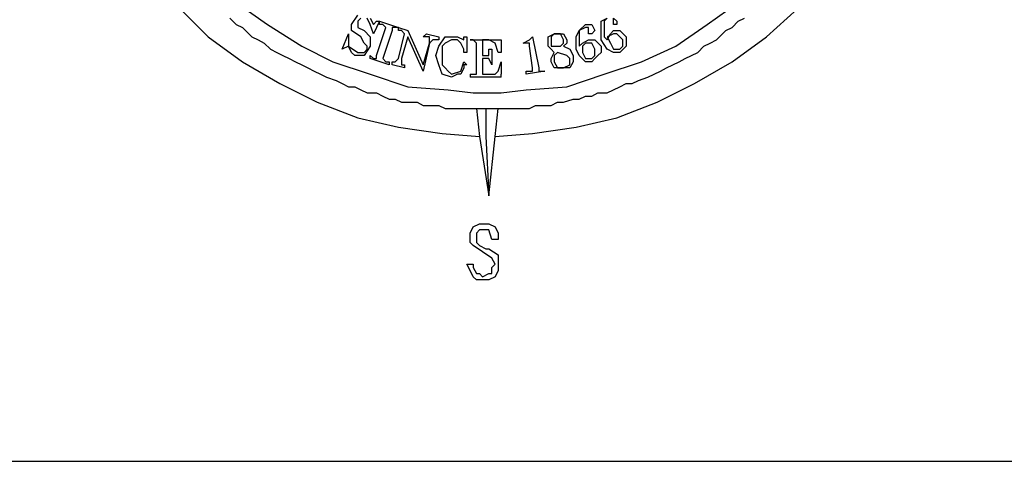
# Model space of a CAD drawing. Extents: x 1662925 to 1685327, y 226806 to 241324.
# Drawn here: x 1669744 to 1670060, y 226806 to 226948 of the extents above; entities that cross this region are included whole.
import ezdxf

# ---------------------------------------------------------------- set-up
doc = ezdxf.new("R2010")
doc.units = 0
doc.header["$LTSCALE"] = 200
doc.header["$MEASUREMENT"] = 0
doc.layers.add('BORDER', color=250, linetype='CONTINUOUS')
doc.layers.add('T_LEG', color=1, linetype='CONTINUOUS')

msp = doc.modelspace()

# ---------------------------------------------------------------- linework, layer by layer
at = {"layer": 'BORDER'}
msp.add_lwpolyline([(1667181.9, 240877.14), (1667181.9, 226806.06), (1679899.55, 226806.06), (1679899.55, 240877.14)], close=True, dxfattribs=at)
at = {"layer": 'T_LEG', "linetype": 'Continuous'}
for points in [[(1669754.65, 227050.31), (1669754.65, 227036.31), (1669756.65, 227022.31), (1669760.65, 227009.31), (1669765.65, 226996.31), (1669771.65, 226983.31), (1669778.65, 226972.31), (1669786.65, 226961.31), (1669795.65, 226951.31), (1669804.65, 226942.31), (1669815.65, 226934.31), (1669827.65, 226927.31), (1669839.65, 226921.31), (1669852.65, 226916.31), (1669865.65, 226913.31), (1669879.65, 226911.31), (1669891.65, 226910.31)], [(1669767.65, 227048.31), (1669768.65, 227037.31), (1669770.65, 227025.31), (1669773.65, 227013.31), (1669777.65, 227001.31), (1669783.65, 226990.31), (1669789.65, 226980.31), (1669796.65, 226970.31), (1669804.65, 226961.31), (1669813.65, 226953.31), (1669823.65, 226946.31), (1669834.65, 226939.31), (1669844.65, 226934.31), (1669856.65, 226930.31), (1669868.65, 226926.31), (1669881.65, 226925.31), (1669889.65, 226924.31)], [(1669898.65, 226924.31), (1669906.65, 226925.31), (1669919.65, 226926.31), (1669931.65, 226930.31), (1669943.65, 226934.31), (1669954.65, 226939.31), (1669964.65, 226946.31), (1669974.65, 226953.31), (1669983.65, 226961.31), (1669991.65, 226970.31), (1669998.65, 226980.31), (1670005.65, 226990.31), (1670010.65, 227001.31), (1670014.65, 227013.31), (1670017.65, 227025.31), (1670019.65, 227037.31), (1670020.65, 227048.31)], [(1669853.65, 226936.31), (1669851.65, 226936.31), (1669850.65, 226937.31), (1669849.65, 226939.31), (1669847.65, 226938.31), (1669847.65, 226938.31), (1669849.65, 226943.31), (1669849.65, 226942.31), (1669849.65, 226939.31), (1669852.65, 226937.31), (1669854.65, 226937.31), (1669855.65, 226938.31), (1669855.65, 226939.31), (1669854.65, 226940.31), (1669853.65, 226942.31), (1669850.65, 226944.31), (1669850.65, 226945.31), (1669850.65, 226946.31), (1669852.65, 226949.31)], [(1669896.65, 226910.31), (1669908.65, 226911.31), (1669922.65, 226913.31), (1669935.65, 226916.31), (1669948.65, 226921.31), (1669960.65, 226927.31), (1669972.65, 226934.31), (1669983.65, 226942.31), (1669993.65, 226951.31)], [(1669811.65, 226948.31), (1669813.65, 226946.31), (1669815.65, 226945.31), (1669817.65, 226943.31), (1669818.65, 226942.31), (1669820.65, 226941.31), (1669822.65, 226940.31), (1669824.65, 226938.31), (1669826.65, 226937.31), (1669828.65, 226936.31), (1669830.65, 226935.31), (1669832.65, 226934.31), (1669834.65, 226933.31), (1669836.65, 226932.31), (1669838.65, 226931.31), (1669840.65, 226930.31), (1669842.65, 226929.31), (1669845.65, 226928.31), (1669847.65, 226927.31), (1669849.65, 226926.31), (1669851.65, 226926.31), (1669853.65, 226925.31), (1669855.65, 226924.31), (1669858.65, 226924.31), (1669860.65, 226923.31), (1669862.65, 226922.31), (1669864.65, 226922.31), (1669866.65, 226921.31), (1669869.65, 226921.31), (1669871.65, 226921.31), (1669873.65, 226920.31), (1669875.65, 226920.31), (1669878.65, 226920.31), (1669880.65, 226919.31), (1669882.65, 226919.31), (1669885.65, 226919.31), (1669887.65, 226919.31), (1669889.65, 226919.31), (1669890.65, 226919.31)], [(1669853.65, 226948.31), (1669852.65, 226947.31), (1669852.65, 226946.31), (1669852.65, 226945.31), (1669854.65, 226944.31), (1669856.65, 226942.31), (1669856.65, 226940.31), (1669856.65, 226939.31), (1669854.65, 226936.31), (1669853.65, 226936.31)], [(1669856.65, 226948.31), (1669857.65, 226946.31), (1669858.65, 226947.31), (1669859.65, 226947.31), (1669857.65, 226943.31), (1669857.65, 226943.31), (1669856.65, 226946.31), (1669855.65, 226948.31)], [(1669862.65, 226933.31), (1669856.65, 226935.31), (1669856.65, 226936.31), (1669857.65, 226935.31), (1669858.65, 226935.31), (1669858.65, 226936.31), (1669861.65, 226945.31), (1669861.65, 226945.31), (1669860.65, 226946.31), (1669859.65, 226946.31), (1669859.65, 226947.31), (1669865.65, 226945.31), (1669865.65, 226945.31), (1669864.65, 226945.31), (1669863.65, 226945.31), (1669863.65, 226944.31), (1669860.65, 226935.31), (1669860.65, 226935.31), (1669861.65, 226934.31), (1669862.65, 226934.31), (1669862.65, 226933.31)], [(1669873.65, 226931.31), (1669873.65, 226931.31), (1669868.65, 226942.31), (1669866.65, 226935.31), (1669866.65, 226933.31), (1669867.65, 226933.31), (1669867.65, 226932.31), (1669863.65, 226933.31), (1669863.65, 226934.31), (1669864.65, 226934.31), (1669865.65, 226935.31), (1669867.65, 226943.31), (1669867.65, 226943.31), (1669866.65, 226944.31), (1669866.65, 226944.31), (1669865.65, 226944.31), (1669865.65, 226945.31), (1669868.65, 226944.31), (1669873.65, 226933.31), (1669875.65, 226940.31), (1669875.65, 226942.31), (1669873.65, 226942.31), (1669874.65, 226943.31), (1669878.65, 226942.31), (1669878.65, 226941.31), (1669877.65, 226941.31), (1669876.65, 226941.31), (1669875.65, 226940.31), (1669873.65, 226931.31)], [(1669900.65, 226919.31), (1669902.65, 226919.31), (1669905.65, 226919.31), (1669907.65, 226919.31), (1669909.65, 226920.31), (1669912.65, 226920.31), (1669914.65, 226920.31), (1669916.65, 226921.31), (1669918.65, 226921.31), (1669921.65, 226922.31), (1669923.65, 226922.31), (1669925.65, 226923.31), (1669927.65, 226923.31), (1669929.65, 226924.31), (1669932.65, 226924.31), (1669934.65, 226925.31), (1669936.65, 226926.31), (1669938.65, 226927.31), (1669940.65, 226927.31), (1669942.65, 226928.31), (1669945.65, 226929.31), (1669947.65, 226930.31), (1669949.65, 226931.31), (1669951.65, 226932.31), (1669953.65, 226933.31), (1669955.65, 226934.31), (1669957.65, 226935.31), (1669959.65, 226936.31), (1669961.65, 226937.31), (1669963.65, 226939.31), (1669965.65, 226940.31), (1669967.65, 226941.31), (1669968.65, 226942.31), (1669970.65, 226944.31), (1669972.65, 226945.31), (1669974.65, 226947.31), (1669976.65, 226948.31)], [(1669927.65, 226934.31), (1669925.65, 226934.31), (1669923.65, 226936.31), (1669922.65, 226938.31), (1669922.65, 226942.31), (1669923.65, 226944.31), (1669925.65, 226946.31), (1669927.65, 226946.31), (1669928.65, 226944.31), (1669928.65, 226944.31), (1669927.65, 226943.31), (1669926.65, 226943.31), (1669926.65, 226944.31), (1669926.65, 226944.31), (1669926.65, 226945.31), (1669926.65, 226945.31), (1669925.65, 226945.31), (1669923.65, 226944.31), (1669923.65, 226942.31), (1669923.65, 226940.31), (1669923.65, 226939.31), (1669924.65, 226940.31), (1669926.65, 226941.31), (1669928.65, 226941.31), (1669930.65, 226939.31), (1669930.65, 226937.31), (1669929.65, 226936.31), (1669928.65, 226935.31), (1669927.65, 226934.31)], [(1669934.65, 226937.31), (1669932.65, 226938.31), (1669930.65, 226941.31), (1669930.65, 226944.31), (1669930.65, 226947.31), (1669932.65, 226948.31)], [(1669932.65, 226948.31), (1669931.65, 226947.31), (1669931.65, 226945.31), (1669931.65, 226942.31), (1669932.65, 226941.31), (1669933.65, 226943.31), (1669934.65, 226944.31), (1669936.65, 226944.31), (1669938.65, 226942.31), (1669938.65, 226941.31), (1669938.65, 226939.31), (1669936.65, 226937.31), (1669934.65, 226937.31)], [(1669934.65, 226948.31), (1669935.65, 226947.31), (1669935.65, 226947.31), (1669935.65, 226946.31), (1669934.65, 226946.31), (1669934.65, 226946.31), (1669934.65, 226947.31), (1669934.65, 226948.31)], [(1669886.65, 226933.31), (1669886.65, 226932.31), (1669885.65, 226930.31), (1669884.65, 226930.31), (1669882.65, 226929.31), (1669879.65, 226930.31), (1669878.65, 226933.31), (1669877.65, 226936.31), (1669878.65, 226939.31), (1669880.65, 226942.31), (1669883.65, 226942.31), (1669884.65, 226942.31), (1669886.65, 226941.31)], [(1669886.65, 226941.31), (1669886.65, 226941.31), (1669886.65, 226942.31), (1669887.65, 226942.31)], [(1669887.65, 226942.31), (1669887.65, 226942.31), (1669887.65, 226941.31)], [(1669906.65, 226930.31), (1669906.65, 226931.31), (1669907.65, 226931.31), (1669908.65, 226931.31), (1669908.65, 226932.31), (1669907.65, 226939.31), (1669907.65, 226940.31), (1669906.65, 226940.31), (1669905.65, 226940.31), (1669905.65, 226940.31), (1669907.65, 226941.31), (1669908.65, 226942.31), (1669908.65, 226942.31), (1669910.65, 226932.31), (1669910.65, 226931.31), (1669910.65, 226931.31), (1669912.65, 226931.31), (1669912.65, 226931.31), (1669906.65, 226930.31)], [(1669918.65, 226932.31), (1669915.65, 226932.31), (1669914.65, 226934.31), (1669914.65, 226935.31), (1669915.65, 226937.31), (1669914.65, 226938.31), (1669913.65, 226939.31), (1669913.65, 226942.31), (1669915.65, 226943.31), (1669917.65, 226943.31), (1669918.65, 226943.31), (1669919.65, 226941.31), (1669919.65, 226940.31), (1669918.65, 226939.31), (1669920.65, 226938.31), (1669921.65, 226936.31), (1669921.65, 226934.31), (1669920.65, 226932.31), (1669918.65, 226932.31)], [(1669917.65, 226939.31), (1669918.65, 226940.31), (1669918.65, 226941.31), (1669917.65, 226943.31), (1669915.65, 226943.31), (1669914.65, 226942.31), (1669914.65, 226940.31), (1669914.65, 226939.31), (1669917.65, 226939.31)], [(1669936.65, 226938.31), (1669937.65, 226939.31), (1669937.65, 226941.31), (1669935.65, 226943.31), (1669934.65, 226943.31), (1669932.65, 226942.31), (1669933.65, 226940.31), (1669934.65, 226938.31), (1669936.65, 226938.31)], [(1669886.65, 226938.31), (1669885.65, 226940.31), (1669884.65, 226941.31), (1669883.65, 226941.31), (1669882.65, 226941.31), (1669880.65, 226940.31), (1669879.65, 226939.31), (1669879.65, 226936.31), (1669879.65, 226933.31), (1669880.65, 226932.31), (1669881.65, 226931.31), (1669882.65, 226930.31), (1669885.65, 226931.31), (1669886.65, 226934.31)], [(1669887.65, 226941.31), (1669887.65, 226937.31), (1669886.65, 226937.31)], [(1669888.65, 226930.31), (1669889.65, 226930.31), (1669890.65, 226930.31), (1669890.65, 226930.31), (1669890.65, 226940.31), (1669890.65, 226940.31), (1669889.65, 226941.31), (1669888.65, 226941.31), (1669888.65, 226941.31), (1669893.65, 226941.31)], [(1669893.65, 226941.31), (1669892.65, 226941.31), (1669892.65, 226941.31), (1669892.65, 226940.31), (1669892.65, 226936.31), (1669893.65, 226936.31), (1669893.65, 226936.31)], [(1669893.65, 226941.31), (1669898.65, 226941.31), (1669898.65, 226937.31), (1669897.65, 226937.31), (1669896.65, 226940.31), (1669894.65, 226941.31), (1669893.65, 226941.31)], [(1669927.65, 226935.31), (1669928.65, 226936.31), (1669928.65, 226938.31), (1669927.65, 226940.31), (1669925.65, 226940.31), (1669924.65, 226939.31), (1669924.65, 226937.31), (1669925.65, 226935.31), (1669927.65, 226935.31)], [(1669886.65, 226937.31), (1669886.65, 226938.31)], [(1669893.65, 226936.31), (1669894.65, 226936.31), (1669894.65, 226938.31), (1669895.65, 226938.31), (1669895.65, 226933.31), (1669895.65, 226933.31), (1669894.65, 226935.31), (1669893.65, 226935.31)], [(1669918.65, 226932.31), (1669920.65, 226933.31), (1669920.65, 226935.31), (1669919.65, 226936.31), (1669916.65, 226937.31), (1669915.65, 226936.31), (1669915.65, 226934.31), (1669916.65, 226932.31), (1669918.65, 226932.31)], [(1669886.65, 226934.31), (1669887.65, 226933.31), (1669886.65, 226933.31)], [(1669893.65, 226935.31), (1669893.65, 226935.31), (1669892.65, 226935.31), (1669892.65, 226930.31), (1669892.65, 226930.31), (1669893.65, 226930.31), (1669893.65, 226930.31)], [(1669893.65, 226930.31), (1669894.65, 226930.31), (1669896.65, 226930.31), (1669897.65, 226931.31), (1669898.65, 226934.31), (1669898.65, 226934.31), (1669898.65, 226930.31)], [(1669888.65, 226930.31), (1669888.65, 226929.31)], [(1669898.65, 226929.31), (1669898.65, 226930.31)], [(1669893.65, 226929.31), (1669888.65, 226929.31)], [(1669898.65, 226929.31), (1669893.65, 226929.31)], [(1669889.65, 226924.31), (1669893.65, 226924.31)], [(1669893.65, 226924.31), (1669894.65, 226924.31)], [(1669894.65, 226924.31), (1669898.65, 226924.31)], [(1669890.65, 226919.31), (1669891.65, 226919.31), (1669893.65, 226919.31)], [(1669890.65, 226919.31), (1669891.65, 226910.31)], [(1669893.65, 226919.31), (1669894.65, 226919.31), (1669896.65, 226919.31), (1669897.65, 226919.31)], [(1669893.65, 226919.31), (1669893.65, 226910.31)], [(1669896.65, 226910.31), (1669897.65, 226919.31)], [(1669897.65, 226919.31), (1669900.65, 226919.31)], [(1669891.65, 226910.31), (1669894.65, 226891.31)], [(1669893.65, 226910.31), (1669894.65, 226891.31)], [(1669894.65, 226891.31), (1669896.65, 226910.31)], [(1669892.65, 226864.31), (1669890.65, 226864.31), (1669889.65, 226865.31), (1669888.65, 226867.31), (1669887.65, 226869.31), (1669889.65, 226869.31), (1669889.65, 226868.31), (1669890.65, 226866.31), (1669891.65, 226866.31), (1669892.65, 226865.31), (1669894.65, 226866.31), (1669895.65, 226866.31), (1669895.65, 226868.31), (1669896.65, 226869.31), (1669895.65, 226871.31), (1669892.65, 226873.31), (1669892.65, 226873.31), (1669889.65, 226875.31), (1669888.65, 226876.31), (1669888.65, 226877.31), (1669888.65, 226879.31), (1669889.65, 226881.31), (1669891.65, 226882.31), (1669893.65, 226882.31), (1669894.65, 226882.31), (1669896.65, 226881.31), (1669897.65, 226879.31), (1669897.65, 226877.31), (1669895.65, 226877.31), (1669894.65, 226880.31), (1669893.65, 226880.31), (1669891.65, 226880.31), (1669890.65, 226879.31), (1669890.65, 226877.31), (1669890.65, 226876.31), (1669891.65, 226875.31), (1669893.65, 226874.31), (1669894.65, 226874.31), (1669897.65, 226872.31), (1669897.65, 226869.31), (1669897.65, 226867.31), (1669896.65, 226865.31), (1669894.65, 226864.31), (1669892.65, 226864.31)]]:
    msp.add_lwpolyline(points, dxfattribs=at)

doc.saveas('drawing.dxf')
